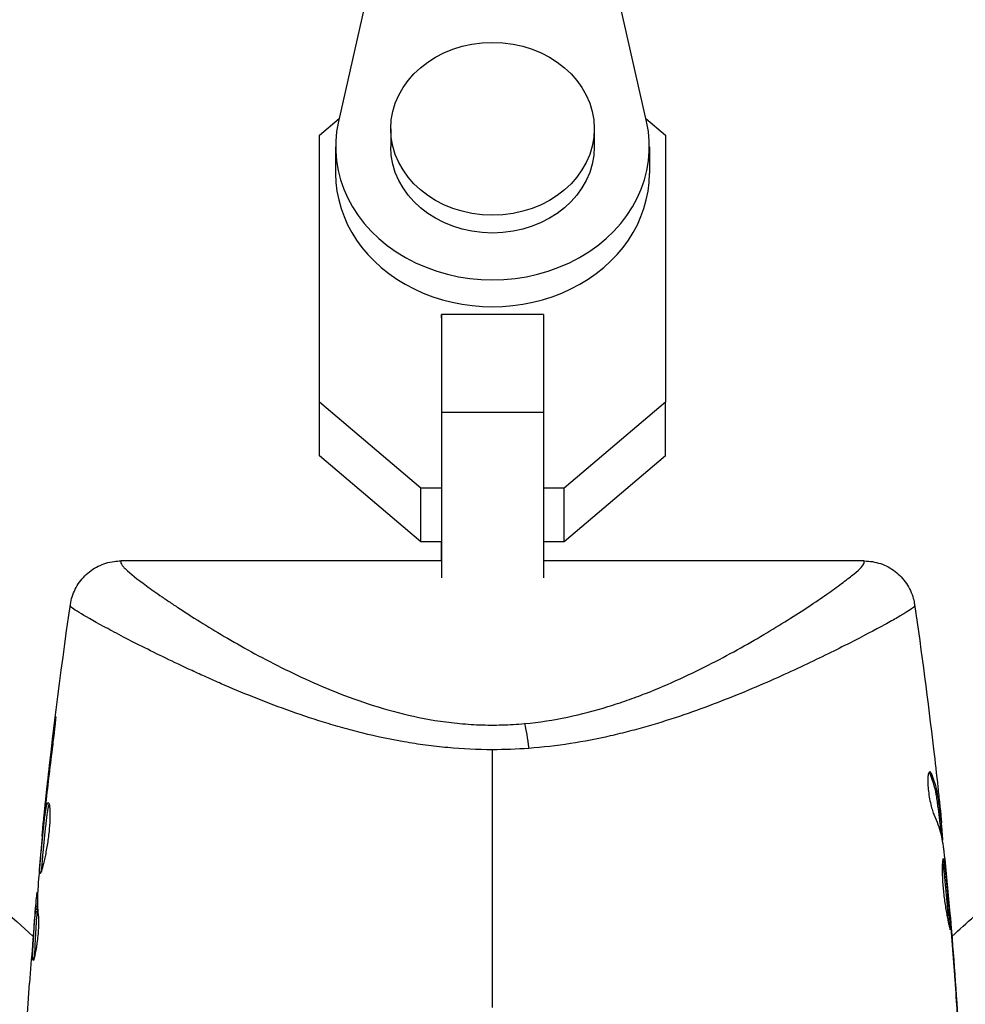
# Model space of a CAD drawing. Units: millimetres. Extents: x -5019 to 6840, y -5766 to 4073.
# Drawn here: x -569 to -513, y -472 to -414 of the extents above; entities that cross this region are included whole.
import ezdxf

# ---------------------------------------------------------------- set-up
doc = ezdxf.new("R2010")
doc.units = ezdxf.units.MM
doc.header["$LTSCALE"] = 20
doc.layers.add('2d', color=230, linetype='Continuous')

msp = doc.modelspace()

# ---------------------------------------------------------------- linework, layer by layer
at = {"layer": '2d'}
for p, q in [((-547, -406.405), (-550.083, -419.985)), ((-531.917, -419.985), (-535, -406.405)), ((-551.2, -420.792), (-550.043, -419.81)), ((-531.957, -419.81), (-530.8, -420.792)), ((-551.2, -436.537), (-551.2, -420.792)), ((-551.2, -423.964), (-551.2, -420.792)), ((-547, -420.413), (-547, -421.47)), ((-535, -420.413), (-535, -421.471)), ((-530.8, -420.792), (-530.8, -436.537)), ((-550.25, -421.47), (-550.25, -423.057)), ((-531.75, -421.471), (-531.75, -423.057)), ((-551.2, -439.709), (-551.2, -423.964)), ((-544, -431.372), (-544, -437.143)), ((-538, -431.372), (-544, -431.372)), ((-544, -431.564), (-544, -431.372)), ((-538, -431.372), (-538, -437.143)), ((-545.225, -441.608), (-551.2, -436.537)), ((-551.2, -439.709), (-551.2, -436.537)), ((-530.8, -436.537), (-536.775, -441.608)), ((-530.8, -439.709), (-530.8, -436.537)), ((-538, -437.143), (-544, -437.143)), ((-544, -437.143), (-544, -446.89)), ((-538, -437.143), (-538, -446.89)), ((-545.225, -444.781), (-551.2, -439.709)), ((-530.8, -439.709), (-536.775, -444.781)), ((-544, -441.608), (-545.225, -441.608)), ((-545.225, -444.781), (-545.225, -441.608)), ((-536.775, -441.608), (-538, -441.608)), ((-536.775, -444.781), (-536.775, -441.608)), ((-544, -444.781), (-545.225, -444.781)), ((-544, -445.9), (-544, -444.781)), ((-536.775, -444.781), (-538, -444.781)), ((-544, -445.9), (-562.923, -445.9)), ((-519.079, -445.9), (-538, -445.9)), ((-544, -455.359), (-544, -455.359)), ((-544, -455.359), (-544, -455.359)), ((-566.839, -455.943), (-566.872, -455.943)), ((-538, -456.876), (-538, -456.876)), ((-515.2, -458.482), (-515.099, -458.482)), ((-567.323, -459.999), (-567.34, -459.999)), ((-567.434, -461.025), (-567.448, -461.025)), ((-514.645, -461.2), (-514.545, -461.2)), ((-514.625, -461.351), (-514.525, -461.351)), ((-567.542, -462.135), (-567.554, -462.135)), ((-514.516, -462.227), (-514.453, -462.227)), ((-514.483, -462.392), (-514.459, -462.392)), ((-567.823, -465.573), (-567.863, -465.573)), ((-567.815, -465.408), (-567.83, -465.408)), ((-514.125, -465.665), (-514.116, -465.665)), ((-567.862, -466.6), (-567.962, -466.6)), ((-567.852, -466.449), (-567.952, -466.449)), ((-514.026, -466.775), (-514.015, -466.775)), ((-513.943, -467.801), (-513.931, -467.801)), ((-568.068, -468.255), (-568.068, -468.255)), ((-568.024, -469.318), (-568.11, -469.318)), ((-513.65, -471.857), (-513.637, -471.857))]:
    msp.add_line(p, q, dxfattribs=at)
msp.add_ellipse((-541, -420.413), major_axis=(-6, 0), ratio=0.848771, dxfattribs=at)
for centre, start_param, end_param in [((-541, -421.471), -0.190349, 3.331947), ((-541, -423.057), 0, 3.141593)]:
    msp.add_ellipse(centre, major_axis=(-9.25, 0), ratio=0.848771, start_param=start_param, end_param=end_param, dxfattribs=at)
at = {"layer": '2d', "extrusion": (0, 0, -1)}
for centre, major_axis, ratio, start_param, end_param in [((-541, -421.471), (-6, 0), 0.848771, 3.141593, 6.283185), ((-539.115, -457.915), (-0.257, 2.989), 0.116932, 0.63478, 1.252778)]:
    msp.add_ellipse(centre, major_axis=major_axis, ratio=ratio, start_param=start_param, end_param=end_param, dxfattribs=at)
at = {"layer": '2d'}
for points, knots in [([(-565.886, -448.467), (-565.841, -448.156), (-565.745, -447.849), (-565.461, -447.277), (-565.267, -447.007), (-564.808, -446.549), (-564.537, -446.354), (-563.954, -446.066), (-563.635, -445.969), (-563.184, -445.909), (-563.053, -445.9), (-562.923, -445.9)], [0, 0, 0, 0, 0.0942291, 0.0942291, 0.1913775, 0.1913775, 0.2889051, 0.2889051, 0.3864206, 0.3864206, 0.4255028, 0.4255028, 0.4255028, 0.4255028]), ([(-562.917, -445.9), (-562.917, -445.9), (-562.917, -445.91), (-562.917, -445.938), (-562.916, -445.947), (-562.917, -445.968), (-562.918, -445.98), (-562.916, -446.021), (-562.904, -446.053), (-562.858, -446.13), (-562.825, -446.174), (-562.738, -446.274), (-562.684, -446.33), (-562.362, -446.636), (-561.951, -446.965), (-561.131, -447.567), (-560.823, -447.785), (-560.31, -448.138), (-560.131, -448.26), (-559.759, -448.509), (-559.566, -448.637), (-558.564, -449.291), (-557.653, -449.86), (-556.116, -450.756), (-555.573, -451.064), (-554.437, -451.679), (-553.845, -451.987), (-552.61, -452.597), (-551.966, -452.898), (-550.617, -453.483), (-549.912, -453.767), (-548.426, -454.302), (-547.66, -454.548), (-546.072, -454.977), (-545.251, -455.16), (-543.964, -455.369), (-543.527, -455.427), (-542.652, -455.515), (-542.212, -455.546), (-541.325, -455.58), (-540.877, -455.582), (-539.993, -455.558), (-539.553, -455.531), (-539.115, -455.491)], [0.12751488, 0.12751488, 0.12751488, 0.12751488, 0.12928542, 0.12928542, 0.12994883, 0.12994883, 0.13061223, 0.13061223, 0.13193904, 0.13193904, 0.13326584, 0.13326584, 0.13459265, 0.13459265, 0.13989988, 0.13989988, 0.14255349, 0.14255349, 0.1438803, 0.1438803, 0.14520711, 0.14520711, 0.15051433, 0.15051433, 0.15316795, 0.15316795, 0.15582156, 0.15582156, 0.15847517, 0.15847517, 0.16112879, 0.16112879, 0.1637824, 0.1637824, 0.16643601, 0.16643601, 0.16776282, 0.16776282, 0.16908963, 0.16908963, 0.17041643, 0.17041643, 0.17174324, 0.17174324, 0.17174324, 0.17174324]), ([(-539.115, -455.491), (-538.238, -455.411), (-537.394, -455.279), (-535.757, -454.938), (-534.965, -454.728), (-533.809, -454.372), (-533.429, -454.246), (-532.689, -453.986), (-532.328, -453.851), (-531.268, -453.437), (-530.592, -453.146), (-529.29, -452.55), (-528.663, -452.243), (-527.47, -451.631), (-526.904, -451.325), (-525.284, -450.421), (-524.31, -449.834), (-523.001, -449.008), (-522.592, -448.742), (-521.838, -448.241), (-521.492, -448.004), (-520.862, -447.562), (-520.578, -447.356), (-520.203, -447.073), (-520.086, -446.983), (-519.871, -446.814), (-519.773, -446.735), (-519.33, -446.363), (-519.125, -446.149), (-519.079, -445.994), (-519.084, -445.969), (-519.083, -445.93), (-519.083, -445.916), (-519.083, -445.903), (-519.083, -445.9), (-519.083, -445.9)], [0.00189074, 0.00189074, 0.00189074, 0.00189074, 0.00454502, 0.00454502, 0.0071993, 0.0071993, 0.00852643, 0.00852643, 0.00985357, 0.00985357, 0.01250785, 0.01250785, 0.01516213, 0.01516213, 0.0178164, 0.0178164, 0.02312496, 0.02312496, 0.02577924, 0.02577924, 0.02843351, 0.02843351, 0.03108779, 0.03108779, 0.03241493, 0.03241493, 0.03374207, 0.03374207, 0.03905062, 0.03905062, 0.04037776, 0.04037776, 0.0417049, 0.0417049, 0.04260147, 0.04260147, 0.04260147, 0.04260147]), ([(-519.079, -445.9), (-518.756, -445.9), (-518.429, -445.954), (-517.816, -446.161), (-517.521, -446.318), (-517.004, -446.712), (-516.775, -446.955), (-516.412, -447.495), (-516.274, -447.798), (-516.156, -448.228), (-516.132, -448.347), (-516.114, -448.467)], [0.000404, 0.000404, 0.000404, 0.000404, 0.0971738, 0.0971738, 0.1947023, 0.1947023, 0.2922178, 0.2922178, 0.3897335, 0.3897335, 0.426029, 0.426029, 0.426029, 0.426029]), ([(-565.888, -448.553), (-565.886, -448.539), (-565.885, -448.524), (-565.885, -448.501), (-565.886, -448.495), (-565.886, -448.474), (-565.886, -448.467), (-565.886, -448.467)], [-0.00000006, -0.00000006, -0.00000006, -0.00000006, 0.000673625, 0.000673625, 0.001347311, 0.001347311, 0.002694682, 0.002694682, 0.002694682, 0.002694682]), ([(-541, -457.031), (-541.889, -457.031), (-542.769, -456.99), (-544.078, -456.871), (-544.514, -456.822), (-545.372, -456.707), (-545.795, -456.641), (-547.047, -456.423), (-547.858, -456.249), (-549.046, -455.954), (-549.437, -455.851), (-550.21, -455.635), (-550.592, -455.522), (-552.459, -454.945), (-553.835, -454.437), (-555.768, -453.663), (-556.389, -453.401), (-557.289, -453.01), (-557.583, -452.88), (-558.158, -452.622), (-558.438, -452.495), (-559.804, -451.864), (-560.787, -451.384), (-562.1, -450.724), (-562.511, -450.513), (-563.272, -450.116), (-563.619, -449.931), (-564.554, -449.425), (-565.04, -449.148), (-565.543, -448.839), (-565.672, -448.753), (-565.801, -448.656), (-565.833, -448.628), (-565.866, -448.594), (-565.878, -448.579), (-565.884, -448.567), (-565.887, -448.56), (-565.888, -448.556), (-565.888, -448.553)], [0.04192936, 0.04192936, 0.04192936, 0.04192936, 0.04455088, 0.04455088, 0.04586164, 0.04586164, 0.04717241, 0.04717241, 0.04979393, 0.04979393, 0.05110469, 0.05110469, 0.05241546, 0.05241546, 0.05765851, 0.05765851, 0.06028003, 0.06028003, 0.0615908, 0.0615908, 0.06290156, 0.06290156, 0.06814461, 0.06814461, 0.07076614, 0.07076614, 0.07338766, 0.07338766, 0.07863071, 0.07863071, 0.08125224, 0.08125224, 0.082563, 0.082563, 0.08321838, 0.08354607, 0.08354607, 0.08387376, 0.08387376, 0.08387376, 0.08387376]), ([(-565.886, -448.467), (-565.886, -448.467), (-565.886, -448.467), (-565.886, -448.467)], [0.00269468153, 0.00269468153, 0.00269468153, 0.00269468153, 0.00270531523, 0.00270531523, 0.00270531523, 0.00270531523]), ([(-516.112, -448.553), (-516.112, -448.556), (-516.113, -448.56), (-516.115, -448.567), (-516.121, -448.578), (-516.132, -448.592), (-516.161, -448.623), (-516.19, -448.648), (-516.305, -448.737), (-516.419, -448.814), (-516.718, -449), (-516.903, -449.11), (-517.343, -449.363), (-517.598, -449.505), (-518.45, -449.971), (-519.137, -450.335), (-520.335, -450.944), (-520.765, -451.159), (-521.67, -451.604), (-522.146, -451.834), (-523.639, -452.537), (-524.724, -453.027), (-526.494, -453.769), (-527.111, -454.018), (-528.386, -454.507), (-529.042, -454.747), (-530.396, -455.209), (-531.094, -455.432), (-532.177, -455.745), (-532.544, -455.846), (-533.291, -456.04), (-533.672, -456.133), (-535.595, -456.57), (-537.192, -456.829), (-538.864, -456.952)], [-0.00000006, -0.00000006, -0.00000006, -0.00000006, 0.00031103, 0.00031103, 0.00062211, 0.00124428, 0.00124428, 0.00248863, 0.00248863, 0.00497732, 0.00497732, 0.007466, 0.007466, 0.00995469, 0.00995469, 0.01493207, 0.01493207, 0.01742075, 0.01742075, 0.01990944, 0.01990944, 0.02488682, 0.02488682, 0.0273755, 0.0273755, 0.02986419, 0.02986419, 0.03235288, 0.03235288, 0.03359722, 0.03359722, 0.03484157, 0.03484157, 0.03981894, 0.03981894, 0.03981894, 0.03981894]), ([(-516.114, -448.467), (-516.114, -448.467), (-516.114, -448.474), (-516.114, -448.495), (-516.115, -448.501), (-516.115, -448.524), (-516.114, -448.539), (-516.112, -448.553)], [0.002708881, 0.002708881, 0.002708881, 0.002708881, 0.004046893, 0.004046893, 0.004721385, 0.004721385, 0.005395877, 0.005395877, 0.005395877, 0.005395877]), ([(-516.114, -448.467), (-516.114, -448.467), (-516.114, -448.467), (-516.114, -448.467), (-516.114, -448.467), (-516.114, -448.467)], [0.00269732616, 0.00269732616, 0.00269732616, 0.00269732616, 0.00269790857, 0.00269790857, 0.00270888133, 0.00270888133, 0.00270888133, 0.00270888133]), ([(-566.872, -455.943), (-566.852, -455.776), (-566.833, -455.627), (-566.808, -455.437), (-566.8, -455.38), (-566.786, -455.281), (-566.78, -455.238), (-566.765, -455.135), (-566.757, -455.099), (-566.752, -455.098), (-566.753, -455.134), (-566.763, -455.236), (-566.768, -455.279), (-566.778, -455.378), (-566.784, -455.434), (-566.797, -455.561), (-566.805, -455.631), (-566.821, -455.779), (-566.829, -455.857), (-566.857, -456.106), (-566.878, -456.283), (-566.921, -456.641), (-566.944, -456.818), (-566.964, -456.985)], [0, 0, 0, 0, 0.000536551, 0.000536551, 0.000804826, 0.000804826, 0.001073102, 0.001073102, 0.001609653, 0.001609653, 0.002146204, 0.002146204, 0.002414479, 0.002414479, 0.002682755, 0.002682755, 0.00295103, 0.00295103, 0.003219305, 0.003219305, 0.003755856, 0.003755856, 0.004292407, 0.004292407, 0.004292407, 0.004292407]), ([(-566.964, -456.985), (-567.035, -457.551), (-567.102, -458.118), (-567.238, -459.251), (-567.303, -459.818), (-567.365, -460.386)], [0, 0, 0, 0, 0.001843026, 0.001843026, 0.003686052, 0.003686052, 0.003686052, 0.003686052]), ([(-515.215, -458.328), (-515.24, -458.328), (-515.262, -458.353), (-515.299, -458.451), (-515.314, -458.525), (-515.332, -458.712), (-515.336, -458.827), (-515.331, -459.083), (-515.322, -459.226), (-515.292, -459.52), (-515.271, -459.674), (-515.22, -459.972), (-515.19, -460.12), (-515.127, -460.39), (-515.092, -460.516), (-515.025, -460.732), (-514.991, -460.824), (-514.959, -460.895)], [0.000662528, 0.000662528, 0.000662528, 0.000662528, 0.001117455, 0.001117455, 0.001572382, 0.001572382, 0.00202731, 0.00202731, 0.002482237, 0.002482237, 0.002937164, 0.002937164, 0.003392092, 0.003392092, 0.003847019, 0.003847019, 0.004301947, 0.004301947, 0.004301947, 0.004301947]), ([(-515.099, -458.482), (-515.119, -458.432), (-515.139, -458.393), (-515.178, -458.341), (-515.197, -458.328), (-515.215, -458.328)], [0, 0, 0, 0, 0.0003312638, 0.0003312638, 0.0006625276, 0.0006625276, 0.0006625276, 0.0006625276]), ([(-515.2, -458.482), (-515.02, -458.931), (-514.894, -459.383), (-514.808, -459.95), (-514.794, -460.064), (-514.762, -460.291), (-514.746, -460.405), (-514.7, -460.745), (-514.672, -460.972), (-514.645, -461.2)], [0, 0, 0, 0, 0.002950894, 0.002950894, 0.003688618, 0.003688618, 0.004426341, 0.004426341, 0.005901788, 0.005901788, 0.005901788, 0.005901788]), ([(-514.545, -461.2), (-514.571, -460.972), (-514.599, -460.745), (-514.645, -460.405), (-514.662, -460.291), (-514.693, -460.064), (-514.707, -459.95), (-514.793, -459.383), (-514.919, -458.931), (-515.099, -458.482)], [0, 0, 0, 0, 0.001475415, 0.001475415, 0.002213123, 0.002213123, 0.002950831, 0.002950831, 0.005901662, 0.005901662, 0.005901662, 0.005901662]), ([(-514.741, -459.243), (-514.704, -459.58), (-514.67, -459.899), (-514.607, -460.501), (-514.58, -460.768), (-514.557, -460.999)], [0, 0, 0, 0, 0.001014727, 0.001014727, 0.002029454, 0.002029454, 0.002029454, 0.002029454]), ([(-567.677, -464.348), (-567.686, -464.348), (-567.691, -464.334), (-567.698, -464.28), (-567.699, -464.24), (-567.696, -464.133), (-567.693, -464.069), (-567.682, -463.915), (-567.675, -463.826), (-567.651, -463.534), (-567.631, -463.299), (-567.596, -462.919), (-567.584, -462.786), (-567.558, -462.515), (-567.544, -462.379), (-567.517, -462.105), (-567.502, -461.966), (-567.474, -461.698), (-567.46, -461.567), (-567.432, -461.313), (-567.419, -461.191), (-567.392, -460.963), (-567.378, -460.857), (-567.351, -460.662), (-567.337, -460.575), (-567.309, -460.423), (-567.295, -460.358), (-567.266, -460.253), (-567.252, -460.213), (-567.225, -460.16), (-567.211, -460.146), (-567.197, -460.146)], [0, 0, 0, 0, 0.000412022, 0.000412022, 0.000824044, 0.000824044, 0.001236066, 0.001236066, 0.001648088, 0.001648088, 0.002472133, 0.002472133, 0.002884155, 0.002884155, 0.003296177, 0.003296177, 0.003708199, 0.003708199, 0.004120221, 0.004120221, 0.004532243, 0.004532243, 0.004944265, 0.004944265, 0.005356287, 0.005356287, 0.005768309, 0.005768309, 0.006180331, 0.006180331, 0.006592353, 0.006592353, 0.006592353, 0.006592353]), ([(-567.197, -460.146), (-567.171, -460.146), (-567.146, -460.201), (-567.11, -460.412), (-567.097, -460.57), (-567.093, -460.863), (-567.093, -460.972), (-567.1, -461.203), (-567.107, -461.325), (-567.124, -461.581), (-567.136, -461.715), (-567.163, -461.984), (-567.18, -462.121), (-567.216, -462.398), (-567.237, -462.534), (-567.28, -462.801), (-567.303, -462.933), (-567.351, -463.185), (-567.375, -463.304), (-567.423, -463.53), (-567.448, -463.637), (-567.518, -463.925), (-567.562, -464.081), (-567.633, -464.291), (-567.66, -464.348), (-567.677, -464.348)], [0.006592353, 0.006592353, 0.006592353, 0.006592353, 0.00741891, 0.00741891, 0.008245466, 0.008245466, 0.008658744, 0.008658744, 0.009072022, 0.009072022, 0.0094853, 0.0094853, 0.009898578, 0.009898578, 0.010311856, 0.010311856, 0.010725134, 0.010725134, 0.011138412, 0.011138412, 0.01155169, 0.01155169, 0.012378246, 0.012378246, 0.013204802, 0.013204802, 0.013204802, 0.013204802]), ([(-567.15, -460.213), (-567.16, -460.238), (-567.17, -460.268), (-567.208, -460.409), (-567.236, -460.565), (-567.277, -460.855), (-567.291, -460.963), (-567.318, -461.191), (-567.331, -461.311), (-567.359, -461.564), (-567.373, -461.698), (-567.402, -461.966), (-567.416, -462.102), (-567.444, -462.378), (-567.457, -462.515), (-567.483, -462.784), (-567.496, -462.917), (-567.519, -463.172), (-567.53, -463.293), (-567.55, -463.522), (-567.559, -463.63), (-567.574, -463.825), (-567.581, -463.913), (-567.592, -464.066), (-567.596, -464.132), (-567.597, -464.185)], [0.007146411, 0.007146411, 0.007146411, 0.007146411, 0.007436752, 0.007436752, 0.008260513, 0.008260513, 0.008672394, 0.008672394, 0.009084274, 0.009084274, 0.009496155, 0.009496155, 0.009908035, 0.009908035, 0.010319916, 0.010319916, 0.010731796, 0.010731796, 0.011143677, 0.011143677, 0.011555557, 0.011555557, 0.011967438, 0.011967438, 0.012376246, 0.012376246, 0.012376246, 0.012376246]), ([(-567.554, -462.135), (-567.555, -462.135), (-567.554, -462.11), (-567.545, -462.011), (-567.539, -461.937), (-567.521, -461.745), (-567.509, -461.627), (-567.482, -461.352), (-567.466, -461.197), (-567.448, -461.025)], [0, 0, 0, 0, 0.000630199, 0.000630199, 0.001260399, 0.001260399, 0.001890598, 0.001890598, 0.002520797, 0.002520797, 0.002520797, 0.002520797]), ([(-514.959, -460.895), (-514.793, -461.262), (-514.663, -461.631), (-514.521, -462.188), (-514.483, -462.374), (-514.439, -462.654), (-514.428, -462.747), (-514.404, -462.934), (-514.392, -463.028), (-514.379, -463.121)], [0, 0, 0, 0, 0.002384664, 0.002384664, 0.003576995, 0.003576995, 0.004173161, 0.004173161, 0.004769327, 0.004769327, 0.004769327, 0.004769327]), ([(-514.557, -460.999), (-514.548, -461.092), (-514.54, -461.167), (-514.53, -461.283), (-514.526, -461.321), (-514.523, -461.375), (-514.53, -461.326), (-514.545, -461.2)], [0, 0, 0, 0, 0.000405312, 0.000405312, 0.000810624, 0.000810624, 0.001621247, 0.001621247, 0.001621247, 0.001621247]), ([(-514.645, -461.2), (-514.638, -461.263), (-514.632, -461.306), (-514.627, -461.344), (-514.626, -461.351), (-514.625, -461.351)], [0, 0, 0, 0, 0.0004053094, 0.0004053094, 0.0006374665, 0.0006374665, 0.0006374665, 0.0006374665]), ([(-514.453, -462.227), (-514.455, -462.189), (-514.46, -462.125), (-514.474, -461.948), (-514.484, -461.838), (-514.507, -461.6), (-514.518, -461.479), (-514.531, -461.351)], [0, 0, 0, 0, 0.000502281, 0.000502281, 0.001004561, 0.001004561, 0.001428635, 0.001428635, 0.001428635, 0.001428635]), ([(-514.418, -463.452), (-514.427, -463.452), (-514.436, -463.466), (-514.453, -463.52), (-514.46, -463.56), (-514.474, -463.666), (-514.479, -463.731), (-514.486, -463.885), (-514.489, -463.974), (-514.49, -464.267), (-514.482, -464.503), (-514.458, -464.884), (-514.447, -465.018), (-514.423, -465.289), (-514.408, -465.425), (-514.377, -465.699), (-514.359, -465.838), (-514.322, -466.105), (-514.302, -466.235), (-514.261, -466.488), (-514.241, -466.61), (-514.2, -466.836), (-514.18, -466.942), (-514.141, -467.137), (-514.123, -467.223), (-514.09, -467.375), (-514.074, -467.441), (-514.048, -467.546), (-514.037, -467.586), (-514.019, -467.64), (-514.012, -467.654), (-514.007, -467.654)], [0, 0, 0, 0, 0.000412409, 0.000412409, 0.000824818, 0.000824818, 0.001237228, 0.001237228, 0.001649637, 0.001649637, 0.002474455, 0.002474455, 0.002886865, 0.002886865, 0.003299274, 0.003299274, 0.003711683, 0.003711683, 0.004124092, 0.004124092, 0.004536502, 0.004536502, 0.004948911, 0.004948911, 0.00536132, 0.00536132, 0.005773729, 0.005773729, 0.006186138, 0.006186138, 0.006598548, 0.006598548, 0.006598548, 0.006598548]), ([(-514.464, -463.591), (-514.463, -463.598), (-514.461, -463.605), (-514.45, -463.665), (-514.441, -463.73), (-514.421, -463.882), (-514.412, -463.971), (-514.379, -464.262), (-514.355, -464.496), (-514.304, -465), (-514.278, -465.276), (-514.241, -465.686), (-514.228, -465.825), (-514.205, -466.095), (-514.194, -466.226), (-514.174, -466.48), (-514.164, -466.603), (-514.147, -466.831), (-514.139, -466.938), (-514.127, -467.111), (-514.123, -467.18), (-514.119, -467.243)], [0.000765106, 0.000765106, 0.000765106, 0.000765106, 0.000823035, 0.000823035, 0.001234552, 0.001234552, 0.001646069, 0.001646069, 0.002469104, 0.002469104, 0.003292139, 0.003292139, 0.003703656, 0.003703656, 0.004115173, 0.004115173, 0.00452669, 0.00452669, 0.004938208, 0.004938208, 0.00525403, 0.00525403, 0.00525403, 0.00525403]), ([(-514.007, -467.654), (-513.998, -467.654), (-514, -467.599), (-514.009, -467.389), (-514.018, -467.232), (-514.038, -466.94), (-514.046, -466.832), (-514.064, -466.603), (-514.073, -466.483), (-514.094, -466.228), (-514.105, -466.095), (-514.128, -465.827), (-514.14, -465.69), (-514.165, -465.413), (-514.177, -465.277), (-514.203, -465.009), (-514.216, -464.876), (-514.241, -464.622), (-514.254, -464.502), (-514.278, -464.273), (-514.29, -464.165), (-514.311, -463.972), (-514.321, -463.885), (-514.34, -463.731), (-514.35, -463.666), (-514.379, -463.508), (-514.399, -463.452), (-514.418, -463.452)], [0.006598548, 0.006598548, 0.006598548, 0.006598548, 0.007421336, 0.007421336, 0.008244124, 0.008244124, 0.008655518, 0.008655518, 0.009066912, 0.009066912, 0.009478306, 0.009478306, 0.0098897, 0.0098897, 0.010301094, 0.010301094, 0.010712488, 0.010712488, 0.011123882, 0.011123882, 0.011535277, 0.011535277, 0.011946671, 0.011946671, 0.012358065, 0.012358065, 0.013180853, 0.013180853, 0.013180853, 0.013180853]), ([(-567.77, -464.679), (-567.782, -464.865), (-567.792, -465.05), (-567.815, -465.421), (-567.826, -465.607), (-567.835, -466.163), (-567.818, -466.534), (-567.778, -466.905)], [0, 0, 0, 0, 0.001183503, 0.001183503, 0.002367007, 0.002367007, 0.004734013, 0.004734013, 0.004734013, 0.004734013]), ([(-567.948, -466.449), (-567.937, -466.321), (-567.926, -466.201), (-567.892, -465.834), (-567.874, -465.65), (-567.863, -465.573)], [0.000580876, 0.000580876, 0.000580876, 0.000580876, 0.001004216, 0.001004216, 0.002008432, 0.002008432, 0.002008432, 0.002008432]), ([(-514.015, -466.775), (-514.03, -466.603), (-514.043, -466.449), (-514.066, -466.175), (-514.077, -466.055), (-514.094, -465.864), (-514.101, -465.79), (-514.112, -465.69), (-514.115, -465.665), (-514.116, -465.665)], [0, 0, 0, 0, 0.000630038, 0.000630038, 0.001260076, 0.001260076, 0.001890114, 0.001890114, 0.002520151, 0.002520151, 0.002520151, 0.002520151]), ([(-567.985, -466.801), (-568.005, -467.032), (-568.028, -467.298), (-568.077, -467.9), (-568.102, -468.22), (-568.128, -468.557)], [0, 0, 0, 0, 0.001013016, 0.001013016, 0.002026031, 0.002026031, 0.002026031, 0.002026031]), ([(-568.11, -469.318), (-568.11, -469.091), (-568.098, -468.865), (-568.076, -468.412), (-568.065, -468.185), (-568.027, -467.506), (-567.996, -467.053), (-567.962, -466.6)], [0, 0, 0, 0, 0.001469366, 0.001469366, 0.002938732, 0.002938732, 0.005877464, 0.005877464, 0.005877464, 0.005877464]), ([(-567.862, -466.6), (-567.895, -467.053), (-567.926, -467.506), (-567.965, -468.185), (-567.976, -468.412), (-567.997, -468.846), (-568.008, -469.054), (-568.01, -469.263)], [0, 0, 0, 0, 0.002938731, 0.002938731, 0.004408097, 0.004408097, 0.005758594, 0.005758594, 0.005758594, 0.005758594]), ([(-567.962, -466.6), (-567.958, -466.537), (-567.954, -466.493), (-567.952, -466.446), (-567.952, -466.443), (-567.958, -466.496), (-567.969, -466.615), (-567.985, -466.801)], [0, 0, 0, 0, 0.000405225, 0.000405225, 0.000810449, 0.000810449, 0.001620899, 0.001620899, 0.001620899, 0.001620899]), ([(-567.778, -466.905), (-567.763, -467.049), (-567.76, -467.28), (-567.789, -467.839), (-567.82, -468.151), (-567.901, -468.738), (-567.948, -468.998), (-568.033, -469.369), (-568.068, -469.472), (-568.089, -469.472)], [0, 0, 0, 0, 0.000904815, 0.000904815, 0.001809629, 0.001809629, 0.002714444, 0.002714444, 0.003619259, 0.003619259, 0.003619259, 0.003619259]), ([(-513.722, -470.815), (-513.711, -470.983), (-513.699, -471.16), (-513.68, -471.429), (-513.674, -471.517), (-513.661, -471.692), (-513.655, -471.779), (-513.638, -472.026), (-513.627, -472.178), (-513.609, -472.429), (-513.601, -472.53), (-513.593, -472.632), (-513.591, -472.658), (-513.588, -472.693), (-513.587, -472.702), (-513.586, -472.701), (-513.587, -472.692), (-513.588, -472.658), (-513.589, -472.632), (-513.599, -472.459), (-513.615, -472.191), (-513.637, -471.857)], [0, 0, 0, 0, 0.000535254, 0.000535254, 0.000802882, 0.000802882, 0.001070509, 0.001070509, 0.001605763, 0.001605763, 0.002141018, 0.002141018, 0.002408645, 0.002408645, 0.002676272, 0.002676272, 0.002943899, 0.002943899, 0.003211527, 0.003211527, 0.004282035, 0.004282035, 0.004282035, 0.004282035])]:
    msp.add_open_spline(points, degree=3, knots=knots, dxfattribs=at)
for points in [[(-567.435, -460.895), (-567.005, -456.742), (-566.489, -452.598), (-565.886, -448.467)], [(-516.114, -448.467), (-515.7, -451.309), (-515.326, -454.157), (-514.993, -457.009)], [(-567.34, -459.999), (-567.195, -458.646), (-567.04, -457.294), (-566.872, -455.943)], [(-538.864, -456.952), (-539.572, -457.004), (-540.285, -457.031), (-541, -457.031)], [(-541, -472.235), (-541, -467.127), (-541, -462.057), (-541, -457.031)], [(-514.993, -457.009), (-514.906, -457.753), (-514.822, -458.498), (-514.741, -459.243)], [(-515.263, -458.364), (-515.243, -458.39), (-515.222, -458.43), (-515.2, -458.482)], [(-567.448, -461.025), (-567.415, -460.705), (-567.379, -460.363), (-567.34, -459.999)], [(-567.365, -460.386), (-567.376, -460.478), (-567.386, -460.572), (-567.396, -460.667)], [(-567.396, -460.667), (-567.412, -460.811), (-567.428, -460.968), (-567.442, -461.104)], [(-575.941, -461.122), (-573.283, -463.381), (-570.664, -465.688), (-568.088, -468.039)], [(-567.442, -461.104), (-567.554, -462.242), (-567.659, -463.379), (-567.757, -464.518)], [(-514.619, -461.351), (-514.593, -461.603), (-514.568, -461.855), (-514.543, -462.108)], [(-514.459, -462.392), (-514.452, -462.392), (-514.448, -462.337), (-514.453, -462.227)], [(-514.379, -463.121), (-514.375, -463.157), (-514.368, -463.214), (-514.361, -463.282)], [(-514.361, -463.282), (-514.24, -464.419), (-514.132, -465.557), (-514.033, -466.696)], [(-567.757, -464.518), (-567.763, -464.586), (-567.768, -464.643), (-567.77, -464.679)], [(-567.863, -465.573), (-567.849, -465.463), (-567.838, -465.408), (-567.83, -465.408)], [(-513.912, -468.039), (-513.041, -467.244), (-512.166, -466.455), (-511.286, -465.671)], [(-567.857, -466.449), (-567.848, -466.337), (-567.838, -466.225), (-567.828, -466.112)], [(-567.852, -466.45), (-567.851, -466.45), (-567.855, -466.501), (-567.862, -466.6)], [(-514.033, -466.696), (-514.021, -466.831), (-514.007, -466.989), (-513.996, -467.133)], [(-513.931, -467.801), (-513.96, -467.437), (-513.988, -467.095), (-514.015, -466.775)], [(-514.004, -466.905), (-513.631, -471.393), (-513.359, -475.891), (-513.188, -480.392)], [(-513.996, -467.133), (-513.988, -467.228), (-513.98, -467.322), (-513.973, -467.414)], [(-513.973, -467.414), (-513.883, -468.548), (-513.799, -469.681), (-513.722, -470.815)], [(-513.637, -471.857), (-513.726, -470.504), (-513.824, -469.152), (-513.931, -467.801)], [(-568.128, -468.557), (-568.186, -469.302), (-568.241, -470.046), (-568.294, -470.791)], [(-568.089, -469.472), (-568.103, -469.472), (-568.11, -469.419), (-568.11, -469.318)], [(-568.812, -480.392), (-568.691, -477.189), (-568.518, -473.988), (-568.294, -470.791)]]:
    msp.add_open_spline(points, degree=3, dxfattribs=at)

doc.saveas('drawing.dxf')
